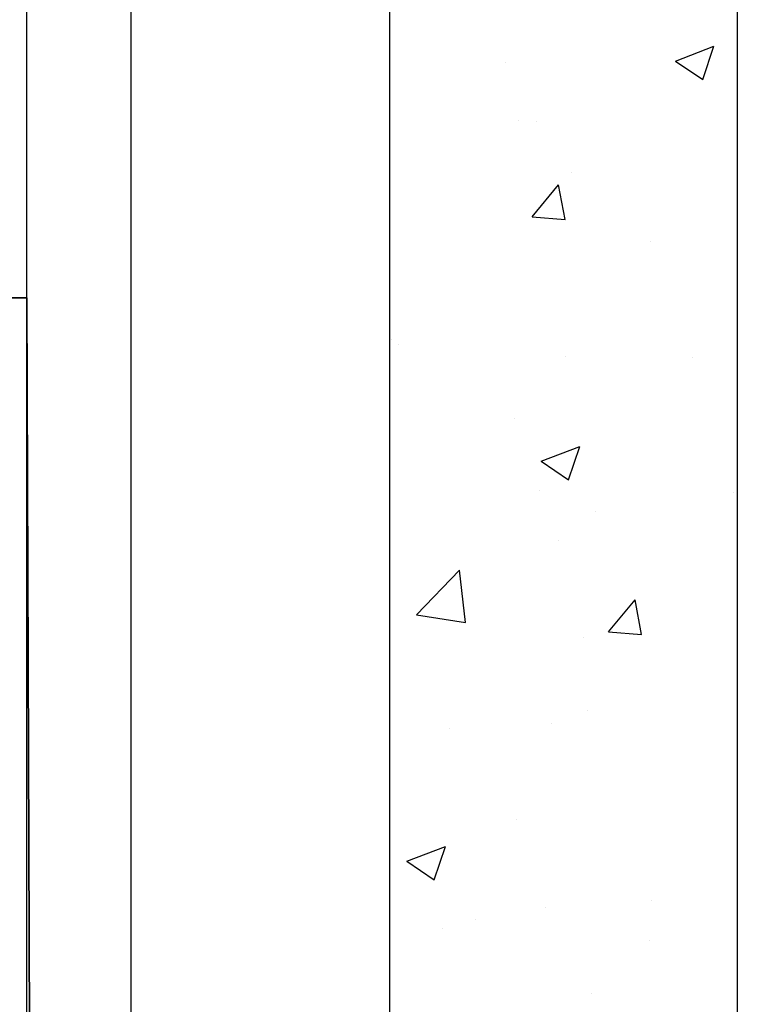
# Model space of a CAD drawing. Units: millimetres. Extents: x 40564 to 138515, y 37598 to 51159.
# Drawn here: x 83919 to 84332, y 47693 to 48260 of the extents above; entities that cross this region are included whole.
import ezdxf

# ---------------------------------------------------------------- set-up
doc = ezdxf.new("R2010")
doc.units = ezdxf.units.MM
doc.layers.add('CONT_50', color=5, linetype='Continuous')
for name, color, linetype, lineweight in [('CONT_70', 7, 'Continuous', 25), ('CWT', 252, 'Continuous', 35), ('HATCH_35', 1, 'Continuous', 25)]:
    doc.layers.add(name, color=color, linetype=linetype, lineweight=lineweight)

msp = doc.modelspace()

# ---------------------------------------------------------------- linework, layer by layer
at = {"layer": 'CONT_50'}
msp.add_lwpolyline([(83923.09, 49194.65), (83983.09, 49194.65), (83983.09, 46099.65), (83923.09, 46099.65)], close=True, dxfattribs=at)
at = {"layer": 'CONT_70'}
msp.add_lwpolyline([(84332.09, 45744.65), (84132.09, 45744.65), (84132.09, 49744.65), (84332.09, 49744.65)], close=True, dxfattribs=at)
at = {"layer": 'CWT'}
for p, q in [((83923.09, 48099.65), (83259.09, 48099.65)), ((83933.09, 45455.65), (83923.09, 48099.65))]:
    msp.add_line(p, q, dxfattribs=at)
at = {"layer": 'HATCH_35', "linetype": 'Continuous'}
for p, q in [((84296.43, 48235.93), (84318.66, 48244.46)), ((84312.22, 48225.27), (84318.65, 48244.45)), ((84198.81, 48234.98), (84198.81, 48234.98)), ((84296.42, 48235.92), (84312.22, 48225.27)), ((84206.21, 48201.66), (84206.21, 48201.66)), ((84216.73, 48201), (84216.73, 48201)), ((84236.91, 48171.64), (84236.91, 48171.64)), ((84213.94, 48146.39), (84229.25, 48164.64)), ((84232.93, 48144.74), (84229.26, 48164.64)), ((84213.94, 48146.39), (84232.92, 48144.73)), ((84282.29, 48131.95), (84282.29, 48131.95)), ((84133.2, 48075.77), (84133.2, 48075.77)), ((84136.99, 48072.74), (84136.99, 48072.74)), ((84233.05, 48065.94), (84233.05, 48065.94)), ((84306.47, 48065.58), (84306.47, 48065.58)), ((84203.93, 48030.09), (84203.93, 48030.09)), ((84219.17, 48005.69), (84241.4, 48014.23)), ((84234.96, 47995.03), (84241.4, 48014.22)), ((84219.17, 48005.68), (84234.96, 47995.03)), ((84218.39, 47989.06), (84218.39, 47989.06)), ((84329.68, 47987.41), (84329.68, 47987.41)), ((84250.19, 47976.94), (84250.19, 47976.94)), ((84229.19, 47960.25), (84229.19, 47960.25)), ((84147.46, 47917.24), (84172.19, 47943.01)), ((84175.7, 47912.86), (84172.19, 47943.01)), ((84258, 47907.57), (84273.3, 47925.82)), ((84276.98, 47905.91), (84273.31, 47925.82)), ((84147.46, 47917.23), (84175.7, 47912.85)), ((84258, 47907.57), (84276.98, 47905.91)), ((84243.31, 47904.19), (84243.31, 47904.19)), ((84246.15, 47862.18), (84246.15, 47862.18)), ((84166.67, 47851.72), (84166.67, 47851.72)), ((84225.33, 47854.56), (84225.33, 47854.56)), ((84205.28, 47799.62), (84205.28, 47799.62)), ((84141.92, 47775.46), (84164.15, 47783.99)), ((84157.71, 47764.8), (84164.15, 47783.98)), ((84141.92, 47775.45), (84157.71, 47764.8)), ((84282.87, 47752.79), (84282.87, 47752.79)), ((84221.47, 47748.86), (84221.47, 47748.86)), ((84181.48, 47741.95), (84181.48, 47741.95)), ((84162.63, 47736.96), (84162.63, 47736.96)), ((84281.36, 47729.9), (84281.36, 47729.9)), ((84248.42, 47699.3), (84248.42, 47699.3))]:
    msp.add_line(p, q, dxfattribs=at)

doc.saveas('drawing.dxf')
